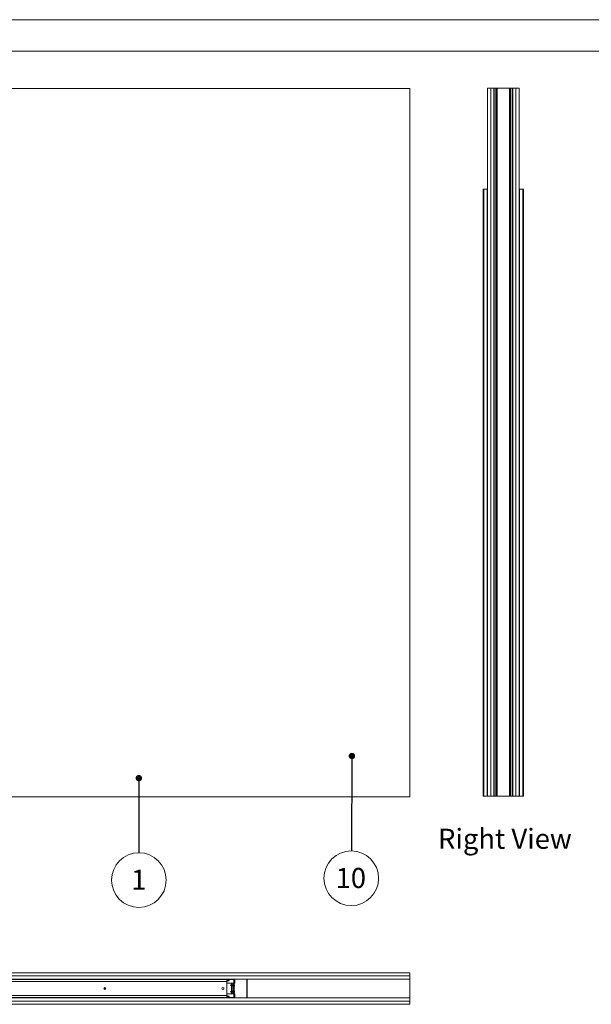
# Paper-space layout 'Sheet2' of a CAD drawing. Units: millimetres. Extents: x 0 to 420, y 0 to 297.
# Drawn here: x 90 to 181, y 141 to 297 of the extents above; entities that cross this region are included whole.
import ezdxf

# ---------------------------------------------------------------- set-up
doc = ezdxf.new("R2010")
doc.units = ezdxf.units.MM
doc.styles.add('SLDTEXTSTYLE0', font='TXT', dxfattribs={"width": 0.7})
doc.dimstyles.new('SLDDIMSTYLE0', dxfattribs={"dimtxt": 0.18, "dimasz": 1.016, "dimexe": 0, "dimexo": 0.0625, "dimgap": 0, "dimtad": 0, "dimtih": 1, "dimtoh": 1, "dimdec": 0, "dimrnd": 1e-09, "dimzin": 0, "dimdsep": 46, "dimtxsty": 'Standard', "dimblk1": 'DOT', "dimblk2": 'DOT', "dimsah": 1, "dimcen": 0.09, "dimadec": 0, "dimazin": 0, "dimtfac": 1.016, "dimtdec": 0, "dimtofl": 0, "dimtmove": 0, "dimatfit": 3, "dimldrblk": 'DOT', "dimfxl": 1, "dimfrac": 2, "dimtolj": 1, "dimtzin": 0, "dimarcsym": 0})

# ---------------------------------------------------------------- blocks, each defined once
blk = doc.blocks.new('SW_NOTE_10')
at = {"color": 0, "linetype": 'Continuous', "lineweight": 0}
blk.add_circle((0, -4.32), 4.32, dxfattribs=at)
at = {"color": 0, "linetype": 'Continuous', "lineweight": 0, "insert": (-0.03, -2.68), "char_height": 3.17, "attachment_point": 2, "style": 'SLDTEXTSTYLE0'}
blk.add_mtext('1', dxfattribs=at)
blk = doc.blocks.new('_Dot')
at = {"color": 0, "linetype": 'ByBlock', "lineweight": -2}
blk.add_line((-0.5, 0), (-1, 0), dxfattribs=at)
at = {"color": 0, "linetype": 'ByBlock', "const_width": 0.5}
blk.add_lwpolyline([(-0.25, 0, 1), (0.25, 0, 1)], format="xyb", close=True, dxfattribs=at)
blk = doc.blocks.new('SW_NOTE_11')
at = {"color": 0, "linetype": 'Continuous', "lineweight": 0}
blk.add_circle((-0.02, -4.32), 4.32, dxfattribs=at)
at = {"color": 0, "linetype": 'Continuous', "lineweight": 0, "insert": (-0.09, -2.68), "char_height": 3.175, "attachment_point": 2, "style": 'SLDTEXTSTYLE0'}
blk.add_mtext('10', dxfattribs=at)
blk = doc.blocks.new('Right View')
at = {"color": 174, "linetype": 'Continuous', "lineweight": 0, "true_color": 0x0000a0, "insert": (0, 7.43), "char_height": 6.35, "attachment_point": 1, "style": 'SLDTEXTSTYLE0'}
blk.add_mtext('Right View', dxfattribs=at)

psp = doc.layouts.new('Sheet2')

# ---------------------------------------------------------------- linework, layer by layer
at = {"color": 7, "linetype": 'Continuous', "lineweight": 18}
for p, q in [((420, 297), (-0.01, 297)), ((413.5, 292), (6.09, 292)), ((11.68, 286.1), (152.28, 286.1)), ((152.28, 174.1), (152.28, 286.1)), ((164.56, 174.19), (164.56, 286.19)), ((164.56, 286.19), (165.06, 286.19)), ((165.06, 174.19), (165.06, 286.19)), ((165.06, 174.19), (165.06, 286.19)), ((165.06, 286.19), (165.56, 286.19)), ((165.56, 174.19), (165.56, 286.19)), ((165.56, 286.17), (165.57, 286.17)), ((165.59, 286.14), (165.56, 286.14)), ((165.56, 286.14), (165.56, 283.79)), ((165.59, 286.14), (165.59, 283.79)), ((165.61, 286.19), (165.61, 286.17)), ((168.52, 286.19), (165.61, 286.19)), ((165.61, 286.17), (165.61, 174.21)), ((165.61, 286.17), (165.9, 286.17)), ((168.52, 286.17), (165.61, 286.17)), ((165.9, 286.17), (165.9, 174.21)), ((165.93, 286.17), (165.93, 174.21)), ((166.07, 286.17), (166.07, 174.21)), ((166.08, 286.17), (166.08, 174.21)), ((168.05, 286.17), (168.05, 174.21)), ((168.06, 286.17), (168.06, 174.21)), ((168.2, 286.17), (168.2, 174.21)), ((168.23, 286.17), (168.23, 174.21)), ((168.23, 286.17), (168.52, 286.17)), ((168.52, 286.17), (168.52, 286.19)), ((168.52, 286.17), (168.52, 174.21)), ((168.56, 286.14), (168.54, 286.14)), ((168.54, 283.79), (168.54, 286.14)), ((168.56, 174.19), (168.56, 286.19)), ((168.56, 286.19), (169.06, 286.19)), ((168.56, 286.17), (168.56, 286.17)), ((168.56, 283.79), (168.56, 286.14)), ((169.06, 174.19), (169.06, 286.19)), ((169.06, 286.19), (169.56, 286.19)), ((169.06, 174.19), (169.06, 286.19)), ((169.56, 174.19), (169.56, 286.19)), ((165.56, 283.79), (165.59, 283.79)), ((168.54, 283.79), (168.56, 283.79)), ((163.88, 270.19), (163.88, 174.19)), ((163.88, 270.19), (163.96, 270.19)), ((163.96, 270.19), (163.96, 174.19)), ((163.96, 270.19), (164.49, 270.19)), ((164.49, 270.19), (164.49, 174.19)), ((164.49, 270.19), (164.56, 270.19)), ((169.64, 270.19), (169.56, 270.19)), ((169.64, 270.19), (169.64, 174.19)), ((170.17, 270.19), (169.64, 270.19)), ((170.17, 270.19), (170.17, 174.19)), ((170.24, 270.19), (170.17, 270.19)), ((170.24, 270.19), (170.24, 174.19)), ((165.06, 266.42), (165.06, 266.42)), ((169.06, 266.42), (169.06, 266.42)), ((165.06, 266.01), (165.06, 266.01)), ((165.06, 266), (165.06, 266)), ((169.06, 266.01), (169.06, 266.01)), ((169.06, 266), (169.06, 266)), ((165.56, 176.59), (165.59, 176.59)), ((165.56, 174.24), (165.56, 176.59)), ((165.59, 174.24), (165.59, 176.59)), ((168.54, 176.59), (168.56, 176.59)), ((168.54, 176.59), (168.54, 174.24)), ((168.56, 176.59), (168.56, 174.24)), ((83.42, 174.1), (152.28, 174.1)), ((163.88, 174.19), (163.96, 174.19)), ((163.96, 174.19), (164.49, 174.19)), ((164.49, 174.19), (164.56, 174.19)), ((164.56, 174.19), (165.06, 174.19)), ((165.56, 174.19), (165.06, 174.19)), ((165.06, 174.19), (165.06, 174.19)), ((165.56, 174.24), (165.59, 174.24)), ((165.56, 174.21), (165.57, 174.21)), ((165.56, 174.19), (165.61, 174.19)), ((165.61, 174.21), (165.61, 174.19)), ((168.52, 174.21), (165.61, 174.21)), ((165.61, 174.21), (165.9, 174.21)), ((168.52, 174.19), (165.61, 174.19)), ((168.23, 174.21), (168.52, 174.21)), ((168.52, 174.19), (168.52, 174.21)), ((168.56, 174.19), (168.52, 174.19)), ((168.54, 174.24), (168.56, 174.24)), ((168.56, 174.21), (168.56, 174.21)), ((169.06, 174.19), (168.56, 174.19)), ((169.06, 174.19), (169.56, 174.19)), ((169.06, 174.19), (169.06, 174.19)), ((169.64, 174.19), (169.56, 174.19)), ((170.17, 174.19), (169.64, 174.19)), ((170.24, 174.19), (170.17, 174.19)), ((83, 146.3), (152.28, 146.3)), ((152.28, 145.8), (83, 145.8)), ((152.28, 145.8), (83, 145.8)), ((83, 145.3), (152.28, 145.3)), ((123.27, 145.2), (84.67, 145.2)), ((123.27, 144.9), (84.67, 144.9)), ((123.27, 145.3), (123.27, 145.2)), ((123.27, 145.2), (123.27, 144.9)), ((123.33, 145.2), (123.27, 145.2)), ((123.27, 144.9), (123.27, 142.7)), ((123.27, 144.9), (123.33, 144.9)), ((123.33, 145.2), (123.33, 144.9)), ((123.33, 145.06), (123.41, 145.06)), ((123.41, 145), (123.33, 145)), ((123.37, 145.24), (123.37, 145.3)), ((124.37, 145.3), (123.37, 145.3)), ((124.37, 145.24), (123.37, 145.24)), ((123.41, 145.06), (123.41, 145)), ((123.41, 145.06), (123.59, 145.06)), ((123.59, 145), (123.41, 145)), ((123.59, 145.06), (123.59, 145)), ((123.59, 145.06), (123.67, 145.06)), ((123.67, 145), (123.59, 145)), ((123.67, 145.06), (123.67, 145)), ((124.37, 145.24), (124.37, 145.3)), ((124.41, 145.2), (124.41, 142.4)), ((124.41, 145.2), (124.47, 145.2)), ((124.47, 145.2), (124.47, 142.4)), ((124.54, 145.3), (124.54, 145.2)), ((124.54, 144.64), (124.54, 145.2)), ((126.46, 145.3), (126.46, 145.25)), ((126.46, 145.28), (126.46, 145.28)), ((126.48, 145.25), (126.46, 145.25)), ((126.46, 145.25), (126.46, 144.96)), ((126.46, 142.64), (126.46, 144.96)), ((126.46, 144.96), (126.48, 144.96)), ((126.49, 144.95), (126.47, 144.94)), ((126.47, 144.94), (126.5, 144.89)), ((126.48, 145.25), (126.48, 144.96)), ((126.49, 144.95), (126.5, 144.93)), ((126.5, 145.29), (126.5, 145.25)), ((152.28, 145.25), (126.5, 145.25)), ((126.5, 145.25), (126.5, 142.35)), ((152.28, 146.3), (152.28, 145.8)), ((152.28, 145.3), (152.28, 145.8)), ((152.28, 145.25), (152.28, 145.3)), ((152.28, 142.35), (152.28, 145.25)), ((104.14, 143.81), (103.8, 143.81)), ((104.14, 143.8), (103.8, 143.8)), ((104.14, 143.79), (103.8, 143.79)), ((123.27, 144.64), (124.41, 144.64)), ((123.97, 144.36), (123.86, 144.3)), ((123.86, 144.3), (123.97, 144.24)), ((123.97, 143.36), (123.86, 143.3)), ((123.86, 143.3), (123.97, 143.24)), ((123.99, 144.37), (123.97, 144.36)), ((123.97, 144.36), (123.97, 144.36)), ((123.97, 144.36), (123.97, 144.36)), ((123.97, 144.36), (123.97, 144.24)), ((123.97, 144.36), (123.97, 144.24)), ((123.97, 144.24), (123.97, 144.36)), ((123.97, 144.24), (123.99, 144.23)), ((123.97, 144.24), (123.97, 144.24)), ((123.97, 144.24), (123.97, 144.24)), ((123.99, 143.37), (123.97, 143.36)), ((123.97, 143.36), (123.97, 143.36)), ((123.97, 143.36), (123.97, 143.36)), ((123.97, 143.36), (123.97, 143.28)), ((123.97, 143.36), (123.97, 143.24)), ((123.97, 143.24), (123.97, 143.36)), ((123.97, 143.28), (123.97, 143.24)), ((124, 144.36), (123.99, 144.37)), ((123.99, 144.23), (123.99, 144.37)), ((123.99, 144.23), (124, 144.24)), ((124, 143.36), (123.99, 143.37)), ((123.99, 143.23), (123.99, 143.37)), ((124.03, 144.36), (124, 144.36)), ((124, 144.36), (124, 144.24)), ((124, 144.24), (124.03, 144.24)), ((124.03, 143.36), (124, 143.36)), ((124, 143.36), (124, 143.24)), ((124.02, 144.36), (124.02, 144.64)), ((124.02, 143.36), (124.02, 144.24)), ((124.04, 144.38), (124.03, 144.36)), ((124.03, 144.36), (124.03, 144.24)), ((124.03, 144.24), (124.04, 144.22)), ((124.04, 143.38), (124.03, 143.36)), ((124.03, 143.36), (124.03, 143.24)), ((124.06, 144.36), (124.04, 144.38)), ((124.04, 144.38), (124.04, 144.22)), ((124.04, 144.22), (124.06, 144.24)), ((124.06, 143.36), (124.04, 143.38)), ((124.04, 143.38), (124.04, 143.22)), ((124.09, 144.36), (124.06, 144.36)), ((124.06, 144.36), (124.06, 144.24)), ((124.06, 144.24), (124.09, 144.24)), ((124.09, 143.36), (124.06, 143.36)), ((124.06, 143.36), (124.06, 143.24)), ((124.1, 144.38), (124.09, 144.36)), ((124.09, 144.36), (124.09, 144.24)), ((124.09, 144.24), (124.1, 144.22)), ((124.1, 143.38), (124.09, 143.36)), ((124.09, 143.36), (124.09, 143.24)), ((124.11, 144.36), (124.1, 144.38)), ((124.1, 144.38), (124.1, 144.22)), ((124.1, 144.22), (124.11, 144.24)), ((124.11, 143.36), (124.1, 143.38)), ((124.1, 143.38), (124.1, 143.22)), ((124.14, 144.36), (124.11, 144.36)), ((124.11, 144.36), (124.11, 144.24)), ((124.11, 144.24), (124.14, 144.24)), ((124.14, 143.36), (124.11, 143.36)), ((124.11, 143.36), (124.11, 143.24)), ((124.15, 144.38), (124.14, 144.36)), ((124.14, 144.36), (124.14, 144.24)), ((124.14, 144.24), (124.15, 144.22)), ((124.15, 143.38), (124.14, 143.36)), ((124.14, 143.36), (124.14, 143.24)), ((124.17, 144.36), (124.15, 144.38)), ((124.15, 144.38), (124.15, 144.22)), ((124.15, 144.22), (124.17, 144.24)), ((124.17, 143.36), (124.15, 143.38)), ((124.15, 143.38), (124.15, 143.22)), ((124.2, 144.36), (124.17, 144.36)), ((124.17, 144.36), (124.17, 144.24)), ((124.17, 144.24), (124.2, 144.24)), ((124.2, 143.36), (124.17, 143.36)), ((124.17, 143.36), (124.17, 143.24)), ((124.21, 144.38), (124.2, 144.36)), ((124.2, 144.36), (124.2, 144.24)), ((124.2, 144.24), (124.21, 144.22)), ((124.21, 143.38), (124.2, 143.36)), ((124.2, 143.36), (124.2, 143.24)), ((124.22, 144.36), (124.21, 144.38)), ((124.21, 144.38), (124.21, 144.22)), ((124.21, 144.22), (124.22, 144.24)), ((124.22, 143.36), (124.21, 143.38)), ((124.21, 143.38), (124.21, 143.22)), ((124.22, 144.64), (124.22, 144.58)), ((124.26, 144.58), (124.22, 144.58)), ((124.25, 144.36), (124.22, 144.36)), ((124.22, 144.36), (124.22, 144.24)), ((124.22, 144.24), (124.25, 144.24)), ((124.25, 143.36), (124.22, 143.36)), ((124.22, 143.36), (124.22, 143.24)), ((124.26, 144.38), (124.25, 144.36)), ((124.25, 144.36), (124.25, 144.24)), ((124.25, 144.24), (124.26, 144.22)), ((124.26, 143.38), (124.25, 143.36)), ((124.25, 143.36), (124.25, 143.24)), ((124.32, 144.58), (124.26, 144.58)), ((124.26, 144.58), (124.26, 143.02)), ((124.32, 144.58), (124.32, 143.02)), ((124.32, 144.58), (124.35, 144.58)), ((124.34, 144.58), (124.34, 144.64)), ((124.35, 143.02), (124.35, 144.58)), ((124.35, 144.58), (124.4, 144.58)), ((124.4, 144.58), (124.4, 143.02)), ((124.41, 144.58), (124.4, 144.58)), ((124.47, 144.64), (124.54, 144.64)), ((124.49, 144.32), (124.5, 144.32)), ((124.5, 144.32), (124.49, 144.32)), ((124.5, 143.27), (124.49, 143.27)), ((124.5, 143.33), (124.5, 143.33)), ((152.28, 142.3), (83, 142.3)), ((83, 141.8), (152.28, 141.8)), ((83, 141.8), (152.28, 141.8)), ((84.67, 142.7), (123.27, 142.7)), ((84.67, 142.4), (123.27, 142.4)), ((124.41, 142.96), (123.27, 142.96)), ((123.27, 142.4), (123.27, 142.7)), ((123.27, 142.7), (123.33, 142.7)), ((123.27, 142.3), (123.27, 142.4)), ((123.33, 142.4), (123.27, 142.4)), ((123.33, 142.4), (123.33, 142.7)), ((123.41, 142.6), (123.33, 142.6)), ((123.33, 142.54), (123.41, 142.54)), ((123.37, 142.36), (123.37, 142.3)), ((124.37, 142.36), (123.37, 142.36)), ((124.37, 142.3), (123.37, 142.3)), ((123.41, 142.54), (123.41, 142.6)), ((123.59, 142.6), (123.41, 142.6)), ((123.41, 142.54), (123.59, 142.54)), ((123.59, 142.54), (123.59, 142.6)), ((123.67, 142.6), (123.59, 142.6)), ((123.59, 142.54), (123.67, 142.54)), ((123.67, 142.54), (123.67, 142.6)), ((123.97, 143.24), (123.99, 143.23)), ((123.97, 143.24), (123.97, 143.24)), ((123.97, 143.24), (123.97, 143.24)), ((123.99, 143.23), (124, 143.24)), ((124, 143.24), (124.03, 143.24)), ((124.02, 142.96), (124.02, 143.24)), ((124.03, 143.24), (124.04, 143.22)), ((124.04, 143.22), (124.06, 143.24)), ((124.06, 143.24), (124.09, 143.24)), ((124.09, 143.24), (124.1, 143.22)), ((124.1, 143.22), (124.11, 143.24)), ((124.11, 143.24), (124.14, 143.24)), ((124.14, 143.24), (124.15, 143.22)), ((124.15, 143.22), (124.17, 143.24)), ((124.17, 143.24), (124.2, 143.24)), ((124.2, 143.24), (124.21, 143.22)), ((124.21, 143.22), (124.22, 143.24)), ((124.22, 143.24), (124.25, 143.24)), ((124.22, 143.02), (124.26, 143.02)), ((124.22, 143.02), (124.22, 142.96)), ((124.25, 143.24), (124.26, 143.22)), ((124.32, 143.02), (124.26, 143.02)), ((124.35, 143.02), (124.32, 143.02)), ((124.34, 142.96), (124.34, 143.02)), ((124.4, 143.02), (124.35, 143.02)), ((124.37, 142.36), (124.37, 142.3)), ((124.4, 143.02), (124.41, 143.02)), ((124.41, 142.4), (124.47, 142.4)), ((124.54, 142.96), (124.47, 142.96)), ((124.54, 142.4), (124.54, 142.96)), ((124.54, 142.4), (124.54, 142.3)), ((126.46, 142.64), (126.46, 142.35)), ((126.48, 142.64), (126.46, 142.64)), ((126.46, 142.35), (126.46, 142.3)), ((126.46, 142.35), (126.48, 142.35)), ((126.46, 142.32), (126.46, 142.32)), ((126.5, 142.72), (126.47, 142.67)), ((126.47, 142.67), (126.49, 142.65)), ((126.48, 142.64), (126.48, 142.35)), ((126.5, 142.68), (126.49, 142.65)), ((126.5, 142.35), (126.5, 142.31)), ((152.28, 142.35), (126.5, 142.35)), ((152.28, 142.3), (152.28, 142.35)), ((152.28, 141.8), (152.28, 142.3)), ((152.28, 141.8), (152.28, 141.3)), ((152.28, 141.3), (83, 141.3))]:
    psp.add_line(p, q, dxfattribs=at)
at = {"color": 174, "linetype": 'Continuous', "lineweight": 18}
for p, q in [((165.06, 266.4), (165.06, 266.4)), ((169.06, 266.4), (169.06, 266.4)), ((123.33, 145.2), (124.41, 145.2)), ((124.47, 145.2), (124.54, 145.2)), ((124.54, 145.25), (126.46, 145.25)), ((126.48, 145.25), (126.5, 145.25)), ((126.5, 145.3), (126.5, 145.29)), ((128.06, 145.29), (128.06, 145.3)), ((150.68, 145.3), (150.68, 145.29)), ((152.23, 145.29), (152.23, 145.3)), ((124.22, 144.58), (124.22, 144.36)), ((124.22, 144.24), (124.22, 143.36)), ((124.5, 143.28), (124.49, 143.28)), ((124.5, 143.27), (124.49, 143.27)), ((124.5, 143.34), (124.5, 143.34)), ((124.5, 143.3), (124.5, 143.3)), ((124.41, 142.4), (123.33, 142.4)), ((124.22, 143.24), (124.22, 143.02)), ((124.54, 142.4), (124.47, 142.4)), ((124.54, 142.35), (126.46, 142.35)), ((126.48, 142.35), (126.5, 142.35)), ((126.5, 142.31), (126.5, 142.3)), ((128.06, 142.3), (128.06, 142.31)), ((150.68, 142.31), (150.68, 142.3)), ((152.23, 142.3), (152.23, 142.31))]:
    psp.add_line(p, q, dxfattribs=at)
at = {"color": 7, "linetype": 'Continuous', "lineweight": 18, "flags": 128}
for points in [[(124.49, 144.38), (124.49, 144.38), (124.49, 144.38), (124.49, 144.38), (124.49, 144.38), (124.49, 144.38), (124.49, 144.38), (124.49, 144.38), (124.49, 144.38)], [(124.5, 143.34), (124.5, 143.33), (124.5, 143.33), (124.5, 143.33), (124.5, 143.33)], [(124.5, 143.26), (124.5, 143.27), (124.5, 143.27), (124.5, 143.27), (124.5, 143.27), (124.5, 143.27)]]:
    psp.add_lwpolyline(points, dxfattribs=at)
at = {"color": 7, "linetype": 'Continuous', "lineweight": 18}
for centre in [(103.97, 143.8), (122.67, 143.8)]:
    psp.add_circle(centre, 0.17, dxfattribs=at)
for centre, radius, start, end in [((165.61, 286.14), 0.048, 90, 180), ((165.61, 286.14), 0.024, 90, 180), ((168.52, 286.14), 0.048, 0, 90), ((168.52, 286.14), 0.024, 0, 90), ((164.3, 270.12), 0.072, 77.0886, 102.9114), ((169.83, 270.12), 0.072, 77.0886, 102.9114), ((165.61, 174.24), 0.048, 180, 270), ((165.61, 174.24), 0.024, 180, 270), ((168.52, 174.24), 0.024, 270, 0), ((168.52, 174.24), 0.048, 270, 0), ((123.37, 145.2), 0.1, 90, 180), ((123.37, 145.2), 0.04, 90, 180), ((124.37, 145.2), 0.1, 0, 90), ((124.37, 145.2), 0.04, 0, 90), ((126.5, 145.25), 0.048, 90, 180), ((126.5, 144.96), 0.048, 180, 217.5686), ((126.5, 145.25), 0.024, 90, 180), ((126.5, 144.96), 0.024, 180, 217.5686), ((128.06, 145.25), 0.048, 60, 90), ((150.68, 145.25), 0.048, 90, 120), ((152.23, 145.25), 0.048, 60, 90), ((124.27, 144.3), 0.232, 20.5984, 33.6928), ((124.27, 144.3), 0.232, 326.3072, 339.4016), ((124.27, 143.3), 0.232, 11.5513, 33.6928), ((124.27, 143.3), 0.232, 326.3072, 350.2613), ((124.27, 144.3), 0.233, 8.1502, 20.3735), ((124.22, 144.3), 0.274, 356.6024, 3.3976), ((124.44, 144.59), 0.281, 279.4878, 282.0236), ((124.52, 144.05), 0.27, 93.901, 96.5095), ((124.22, 144.3), 0.274, 356.6011, 0.2149), ((124.44, 144.01), 0.281, 77.9764, 80.5122), ((124.27, 144.3), 0.234, 339.649, 351.8518), ((124.27, 144.3), 0.233, 339.6265, 351.8498), ((124.49, 144.22), 0.00115, 22.3319, 59.5809), ((124.31, 143.31), 0.194, 8.869, 22.3091), ((124.45, 143.38), 0.0401, 351.1071, 8.8929), ((124.29, 143.29), 0.211, 8.7944, 21.5195), ((124.44, 143.33), 0.0643, 318.0256, 339.0076), ((124.26, 143.27), 0.234, 356.3241, 3.6759), ((124.46, 143.29), 0.0452, 310.6516, 337.2195), ((124.47, 144.33), 0.0313, 346.1416, 13.8584), ((124.48, 144.28), 0.0246, 341.8059, 18.1941), ((124.45, 143.31), 0.055, 349.6101, 10.3899), ((124.45, 143.29), 0.055, 349.6101, 10.3899), ((124.46, 143.28), 0.0505, 19.8254, 26.76), ((123.37, 142.4), 0.1, 180, 270), ((123.37, 142.4), 0.04, 180, 270), ((124.37, 142.4), 0.04, 270, 0), ((124.37, 142.4), 0.1, 270, 0), ((126.5, 142.64), 0.048, 142.4314, 180), ((126.5, 142.35), 0.048, 180, 270), ((126.5, 142.64), 0.024, 142.4314, 180), ((126.5, 142.35), 0.024, 180, 270), ((128.06, 142.35), 0.048, 270, 300), ((150.68, 142.35), 0.048, 240, 270), ((152.23, 142.35), 0.048, 270, 300)]:
    psp.add_arc(centre, radius, start, end, dxfattribs=at)

# ---------------------------------------------------------------- block references
at = {"color": 7, "linetype": 'Continuous', "xscale": 0.5, "yscale": 0.5, "zscale": 0.5}
psp.add_blockref('Right View', (156.73, 165.35), dxfattribs=at)
at = {"color": 7, "linetype": 'Continuous', "lineweight": 0}
for name, p in [('SW_NOTE_10', (109.37, 165.27)), ('SW_NOTE_11', (143.01, 165.55))]:
    psp.add_blockref(name, p, dxfattribs=at)

# ---------------------------------------------------------------- leaders
for points in [[(143.09, 180.56), (143.01, 165.55)], [(109.36, 177.07), (109.37, 165.27)]]:
    psp.add_leader(points, dimstyle='SLDDIMSTYLE0', dxfattribs=at)

doc.saveas('drawing.dxf')
